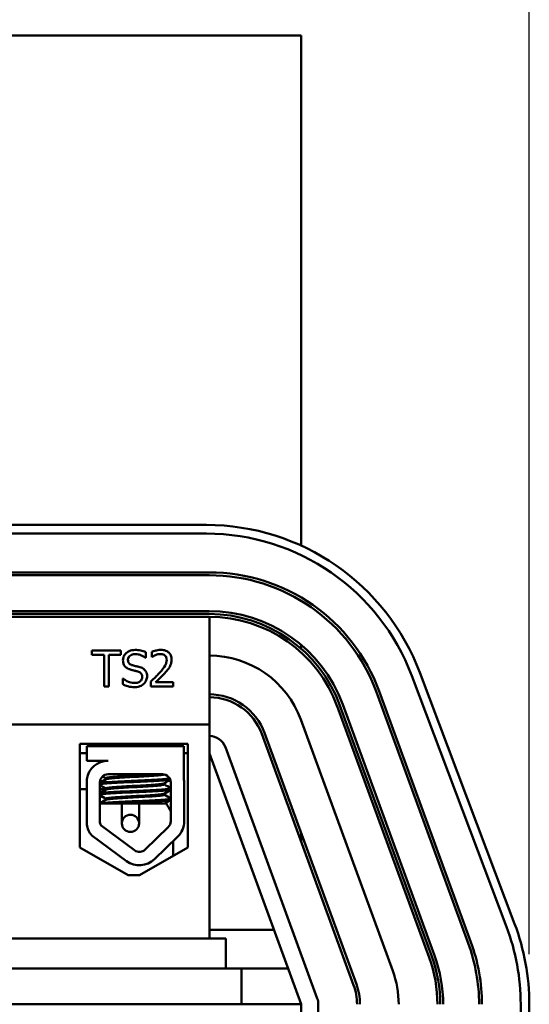
# Model space of a CAD drawing. Units: inches. Extents: x 1.4 to 60.2, y 0.7 to 46.9.
# Drawn here: x 18.5 to 20.3, y 40.7 to 44.1 of the extents above; entities that cross this region are included whole.
import ezdxf

# ---------------------------------------------------------------- set-up
doc = ezdxf.new("R2010")
doc.units = ezdxf.units.IN
doc.header["$LTSCALE"] = 2.8
doc.header["$MEASUREMENT"] = 0
doc.layers.add('Dimension (ANSI)', color=7, linetype='Continuous', lineweight=25)
doc.layers.add('Visible (ANSI)', color=7, linetype='Continuous', lineweight=50)
doc.styles.add('Note Text (ANSI)', font='tahoma.ttf')
doc.dimstyles.new('Default (ANSI)', dxfattribs={"dimscale": 2.8, "dimtxt": 0.16, "dimasz": 0.098425, "dimexe": 0.125, "dimexo": 0.0625, "dimgap": 0.031496, "dimtad": 0, "dimtih": 1, "dimtoh": 1, "dimzin": 0, "dimdsep": 46, "dimtxsty": 'Note Text (ANSI)', "dimcen": 0.09, "dimdle": 0.393701, "dimclrd": 256, "dimclre": 256, "dimclrt": 256, "dimadec": 0, "dimazin": 1, "dimtfac": 0.75, "dimtofl": 0, "dimtmove": 0, "dimatfit": 3, "dimfxl": 1, "dimtolj": 1, "dimtzin": 4, "dimlwd": -1, "dimlwe": -1, "dimarcsym": 0})

# ---------------------------------------------------------------- blocks, each defined once
blk = doc.blocks.new('*D37')
at = {"layer": 'Defpoints', "color": 0, "transparency": 16777216}
for p in [(20.2527, 45.7325), (6.6627, 40.6616), (20.2527, 40.6616)]:
    blk.add_point(p, dxfattribs=at)
at = {"layer": 'Dimension (ANSI)', "transparency": 16777216}
for p, q in [((6.6627, 40.8366), (6.6627, 46.0825)), ((20.2527, 40.8366), (20.2527, 46.0825)), ((6.9383, 45.7325), (11.8608, 45.7325)), ((19.9771, 45.7325), (15.0546, 45.7325))]:
    blk.add_line(p, q, dxfattribs=at)
for points in [[(6.9383, 45.7784), (6.9383, 45.6866), (6.6627, 45.7325)], [(19.9771, 45.7784), (19.9771, 45.6866), (20.2527, 45.7325)]]:
    blk.add_solid(points, dxfattribs=at)
at = {"layer": 'Dimension (ANSI)', "transparency": 16777216, "insert": (11.949, 45.9619), "char_height": 0.448, "attachment_point": 1, "style": 'Note Text (ANSI)'}
blk.add_mtext('\\A1; \\fTahoma|b0|i0;14.75 Max', dxfattribs=at)

msp = doc.modelspace()

# ---------------------------------------------------------------- linework, layer by layer
at = {"layer": 'Visible (ANSI)'}
for p, q in [((17.3787, 44.0366), (19.4577, 44.0366)), ((19.4577, 44.0366), (19.4577, 42.2599)), ((19.1277, 42.3316), (17.3777, 42.3316)), ((17.3777, 42.3016), (19.1277, 42.3016)), ((17.3877, 42.1666), (19.1377, 42.1666)), ((19.1377, 42.1566), (17.3877, 42.1566)), ((17.3877, 42.0316), (19.1377, 42.0316)), ((19.1382, 42.0112), (17.3382, 42.0112)), ((17.3877, 42.0216), (19.1377, 42.0216)), ((19.1377, 42.0116), (17.3877, 42.0116)), ((19.1382, 41.6362), (19.1382, 42.0112)), ((18.8299, 41.894), (18.7294, 41.894)), ((18.7294, 41.894), (18.7294, 41.8792)), ((18.8299, 41.8792), (18.8299, 41.894)), ((18.9165, 41.8682), (18.9165, 41.8881)), ((18.9374, 41.8891), (18.9374, 41.8713)), ((19.4577, 41.9143), (19.4577, 41.9011)), ((18.7294, 41.8792), (18.7713, 41.8792)), ((18.7713, 41.8792), (18.7713, 41.769)), ((18.7879, 41.769), (18.7879, 41.8792)), ((18.7879, 41.8792), (18.8299, 41.8792)), ((18.9153, 41.8682), (18.9165, 41.8682)), ((18.9374, 41.8713), (18.9383, 41.8713)), ((20.2016, 40.9422), (19.8716, 41.8172)), ((18.8364, 41.7973), (18.8364, 41.7765)), ((18.8376, 41.7973), (18.8364, 41.7973)), ((18.9347, 41.7867), (18.9347, 41.769)), ((19.0118, 41.7835), (18.9504, 41.7835)), ((19.0118, 41.769), (19.0118, 41.7835)), ((19.8435, 41.8066), (20.1735, 40.9316)), ((18.7713, 41.769), (18.7879, 41.769)), ((18.9347, 41.769), (19.0118, 41.769)), ((20.04, 40.8746), (19.72, 41.7496)), ((19.7294, 41.753), (20.0494, 40.878)), ((19.9038, 40.8248), (19.5838, 41.6998)), ((19.5932, 41.7032), (19.9132, 40.8282)), ((19.6026, 41.7067), (19.9226, 40.8317)), ((19.457, 41.6534), (19.777, 40.7784)), ((17.3382, 41.6362), (19.1382, 41.6362)), ((19.1382, 40.8912), (19.1382, 41.6362)), ((19.3209, 41.6036), (19.6409, 40.7286)), ((19.6502, 40.732), (19.3302, 41.607)), ((18.687, 41.2074), (18.687, 41.5694)), ((18.687, 41.5694), (19.0631, 41.5694)), ((18.711, 41.5612), (19.0494, 41.5612)), ((18.711, 41.5103), (18.711, 41.5612)), ((18.7483, 41.5694), (18.7483, 41.5612)), ((18.7496, 41.5694), (18.7496, 41.5612)), ((19.0096, 41.5694), (19.0096, 41.5612)), ((19.0494, 41.5612), (19.0494, 41.4474)), ((19.0631, 41.5694), (19.0631, 41.2074)), ((19.5141, 40.6822), (19.1941, 41.5572)), ((18.687, 41.5366), (18.711, 41.5366)), ((18.7856, 41.5103), (18.711, 41.5103)), ((19.0494, 41.5366), (19.0631, 41.5366)), ((19.1382, 41.5353), (19.4577, 40.6616)), ((18.7533, 41.5032), (18.7533, 41.503)), ((18.711, 41.2878), (18.711, 41.4464)), ((18.7765, 41.4455), (18.7765, 41.4496)), ((18.7778, 41.4455), (18.7778, 41.4496)), ((18.7856, 41.4632), (18.9748, 41.4632)), ((18.711, 41.4116), (18.687, 41.4116)), ((18.7566, 41.2994), (18.7572, 41.4348)), ((18.7765, 41.4116), (18.7571, 41.4116)), ((18.7765, 41.4097), (18.7765, 41.4139)), ((18.7778, 41.4097), (18.7778, 41.4139)), ((18.9814, 41.4273), (18.9814, 41.4315)), ((19.0038, 41.4342), (19.0038, 41.2994)), ((19.0505, 41.4342), (19.0505, 41.2994)), ((18.7765, 41.374), (18.7765, 41.3782)), ((18.7778, 41.374), (18.7778, 41.3782)), ((18.9814, 41.3916), (18.9814, 41.3958)), ((18.8066, 41.3612), (18.7569, 41.3612)), ((18.8066, 41.3612), (18.9835, 41.3612)), ((18.8334, 41.3612), (18.8334, 41.352)), ((18.8334, 41.352), (18.8334, 41.292)), ((18.8934, 41.3612), (18.8934, 41.352)), ((18.8934, 41.292), (18.8934, 41.352)), ((18.8776, 41.1984), (18.7609, 41.2842)), ((18.995, 41.2786), (18.915, 41.2009)), ((18.8499, 41.1608), (18.7285, 41.25)), ((19.0276, 41.2451), (18.9475, 41.1674)), ((19.4577, 41.2585), (19.4577, 41.2294)), ((18.8551, 41.112), (18.687, 41.2074)), ((19.0631, 41.2074), (18.8951, 41.112)), ((19.0127, 41.1788), (19.0127, 41.2307)), ((18.8951, 41.112), (18.8551, 41.112)), ((17.5702, 40.8912), (18.9452, 40.8912)), ((19.1952, 40.8912), (18.9452, 40.8912)), ((19.3628, 40.9211), (19.1382, 40.9211)), ((19.1952, 40.8912), (19.1952, 40.7866)), ((17.5702, 40.7866), (18.9452, 40.7866)), ((19.1952, 40.7866), (18.9452, 40.7866)), ((19.2502, 40.7866), (19.1952, 40.7866)), ((19.412, 40.7866), (19.2502, 40.7866)), ((19.2502, 40.7866), (19.2502, 40.6616)), ((19.4577, 40.6616), (7.4577, 40.6616)), ((19.4577, 40.6616), (19.4577, 36.9116)), ((19.5177, 36.9116), (19.5177, 40.6616)), ((20.2227, 40.6616), (20.2227, 36.8505)), ((20.2527, 36.8505), (20.2527, 40.6616))]:
    msp.add_line(p, q, dxfattribs=at)
msp.add_circle((18.8634, 41.292), 0.03, dxfattribs=at)
for centre, radius, start, end in [((19.1277, 41.5366), 0.795, 20.6636, 90), ((19.1277, 41.5366), 0.765, 20.6636, 90), ((19.1377, 41.5366), 0.63, 20.0882, 90), ((19.1377, 41.5366), 0.62, 20.0882, 90), ((19.1377, 41.5366), 0.495, 20.0882, 90), ((19.1377, 41.5366), 0.485, 20.0882, 90), ((19.1377, 41.5366), 0.475, 20.0882, 90), ((19.1377, 41.5366), 0.34, 20.0882, 89.9157), ((19.1377, 41.5366), 0.205, 20.0882, 89.8603), ((19.1377, 41.5366), 0.195, 20.0882, 89.8531), ((19.1377, 41.5366), 0.06, 20.0882, 89.5225), ((18.7856, 41.4348), 0.0755, 90, 171.1391), ((18.7856, 41.4348), 0.0284, 90, 180), ((18.9748, 41.4342), 0.029, 0, 90), ((18.9748, 41.4342), 0.0757, 0, 9.9958), ((18.8877, 41.2866), 0.125, 21.7622, 37.6927), ((18.7856, 41.2994), 0.0755, 188.8609, 220.8797), ((18.7856, 41.2994), 0.029, 180, 211.6263), ((18.9748, 41.2994), 0.029, 314.1477, 0), ((18.9748, 41.2994), 0.0757, 314.1477, 0), ((18.8948, 41.2217), 0.029, 233.6543, 314.1477), ((18.8948, 41.2217), 0.0757, 233.6543, 314.1477), ((19.4577, 40.6616), 0.765, 0, 20.6636), ((19.4577, 40.6616), 0.795, 0, 20.6636), ((19.4577, 40.6616), 0.62, 0, 20.0882), ((19.4577, 40.6616), 0.63, 0, 20.0882), ((19.4577, 40.6616), 0.475, 0, 20.0882), ((19.4577, 40.6616), 0.485, 0, 20.0882), ((19.4577, 40.6616), 0.495, 0, 20.0882), ((19.4577, 40.6616), 0.34, 0, 20.0882), ((19.4577, 40.6616), 0.195, 0, 20.0882), ((19.4577, 40.6616), 0.205, 0, 20.0882), ((19.4577, 40.6616), 0.06, 0, 20.0882)]:
    msp.add_arc(centre, radius, start, end, dxfattribs=at)
for points, knots in [([(18.8793, 41.8962), (18.8757, 41.8962), (18.872, 41.8959), (18.8651, 41.8945), (18.8619, 41.8935), (18.853, 41.8895), (18.849, 41.8861), (18.8436, 41.8804), (18.8413, 41.8771), (18.838, 41.8692), (18.8373, 41.8649), (18.8373, 41.8604)], [-0.124255, -0.124255, -0.124255, -0.124255, -0.1081923, -0.1081923, -0.0933325, -0.0933325, -0.0651423, -0.0651423, -0.0336966, -0.0336966, 0, 0, 0, 0]), ([(18.9165, 41.8881), (18.9101, 41.8913), (18.9039, 41.8931), (18.8927, 41.8956), (18.886, 41.8962), (18.8793, 41.8962)], [-0.08798949, -0.08798949, -0.08798949, -0.08798949, -0.05085301, -0.05085301, 0, 0, 0, 0]), ([(18.9694, 41.8966), (18.9614, 41.8966), (18.9546, 41.8949), (18.9467, 41.8928), (18.9414, 41.8911), (18.9374, 41.8891)], [-0.05286415, -0.05286415, -0.05286415, -0.05286415, -0.03408455, -0.03408455, 0, 0, 0, 0]), ([(19.0066, 41.8623), (19.0066, 41.8649), (19.0064, 41.8676), (19.0055, 41.8727), (19.0048, 41.875), (19.0022, 41.881), (19, 41.8842), (18.9948, 41.8892), (18.9915, 41.8918), (18.9811, 41.8958), (18.9752, 41.8966), (18.9694, 41.8966)], [-0.1999904, -0.1999904, -0.1999904, -0.1999904, -0.1662513, -0.1662513, -0.1351581, -0.1351581, -0.0846269, -0.0846269, -0.0444994, -0.0444994, 0, 0, 0, 0]), ([(18.8373, 41.8604), (18.8373, 41.8537), (18.8386, 41.8496), (18.8408, 41.8439), (18.8428, 41.8407), (18.8454, 41.8378)], [-0.04648705, -0.04648705, -0.04648705, -0.04648705, -0.0292, -0.0292, 0, 0, 0, 0]), ([(18.8546, 41.8622), (18.8546, 41.8634), (18.8547, 41.8647), (18.8552, 41.8671), (18.8555, 41.8682), (18.8569, 41.8714), (18.8582, 41.8732), (18.8617, 41.8765), (18.8641, 41.8783), (18.8716, 41.8812), (18.8761, 41.8818), (18.8804, 41.8818)], [-0.1141005, -0.1141005, -0.1141005, -0.1141005, -0.1000134, -0.1000134, -0.0866116, -0.0866116, -0.0612092, -0.0612092, -0.0333007, -0.0333007, 0, 0, 0, 0]), ([(18.8709, 41.8427), (18.8686, 41.8433), (18.8664, 41.8441), (18.8625, 41.8462), (18.8608, 41.8475), (18.8582, 41.8501), (18.8569, 41.8517), (18.855, 41.8567), (18.8546, 41.8594), (18.8546, 41.8622)], [-0.09499633, -0.09499633, -0.09499633, -0.09499633, -0.06612657, -0.06612657, -0.04062096, -0.04062096, -0.02079431, -0.02079431, 0, 0, 0, 0]), ([(18.8804, 41.8818), (18.8839, 41.8818), (18.8874, 41.8815), (18.8953, 41.8797), (18.8987, 41.8784), (18.906, 41.8751), (18.9111, 41.8721), (18.9153, 41.8682)], [-0.07506175, -0.07506175, -0.07506175, -0.07506175, -0.06125395, -0.06125395, -0.04341736, -0.04341736, 0, 0, 0, 0]), ([(18.9383, 41.8713), (18.94, 41.8725), (18.9418, 41.8736), (18.9458, 41.8761), (18.948, 41.8772), (18.9504, 41.8782)], [-0.03560977, -0.03560977, -0.03560977, -0.03560977, -0.01951659, -0.01951659, 0, 0, 0, 0]), ([(18.9504, 41.8782), (18.9545, 41.8798), (18.9578, 41.8807), (18.9621, 41.8817), (18.9651, 41.8821), (18.9682, 41.8821)], [-0.03379019, -0.03379019, -0.03379019, -0.03379019, -0.02322085, -0.02322085, 0, 0, 0, 0]), ([(18.9896, 41.8614), (18.9896, 41.858), (18.9892, 41.8547), (18.9874, 41.8481), (18.9861, 41.8449), (18.9806, 41.8351), (18.9735, 41.8263), (18.9649, 41.8168)], [-0.1825519, -0.1825519, -0.1825519, -0.1825519, -0.1409082, -0.1409082, -0.0977663, -0.0977663, 0, 0, 0, 0]), ([(18.9682, 41.8821), (18.9722, 41.8821), (18.975, 41.8814), (18.9793, 41.88), (18.9815, 41.8787), (18.9834, 41.8771)], [-0.03479562, -0.03479562, -0.03479562, -0.03479562, -0.01953198, -0.01953198, 0, 0, 0, 0]), ([(18.9834, 41.8771), (18.9844, 41.8762), (18.9853, 41.8752), (18.987, 41.8728), (18.9876, 41.8715), (18.9892, 41.8677), (18.9896, 41.8645), (18.9896, 41.8614)], [-0.03748028, -0.03748028, -0.03748028, -0.03748028, -0.03148003, -0.03148003, -0.02388036, -0.02388036, 0, 0, 0, 0]), ([(19.0002, 41.8372), (19.003, 41.8421), (19.0043, 41.8464), (19.0062, 41.8531), (19.0066, 41.8577), (19.0066, 41.8623)], [-0.05272108, -0.05272108, -0.05272108, -0.05272108, -0.03484832, -0.03484832, 0, 0, 0, 0]), ([(18.8454, 41.8378), (18.8491, 41.834), (18.8527, 41.832), (18.8581, 41.8293), (18.8621, 41.8279), (18.866, 41.8268)], [-0.04613685, -0.04613685, -0.04613685, -0.04613685, -0.0313423, -0.0313423, 0, 0, 0, 0]), ([(18.866, 41.8268), (18.87, 41.8258), (18.874, 41.8248), (18.8816, 41.8231), (18.8852, 41.8221), (18.8886, 41.8211)], [-0.05880851, -0.05880851, -0.05880851, -0.05880851, -0.02743979, -0.02743979, 0, 0, 0, 0]), ([(18.8965, 41.8361), (18.8914, 41.8377), (18.8856, 41.8391), (18.8797, 41.8405), (18.875, 41.8416), (18.8709, 41.8427)], [-0.0461971, -0.0461971, -0.0461971, -0.0461971, -0.03248296, -0.03248296, 0, 0, 0, 0]), ([(18.8886, 41.8211), (18.8907, 41.8205), (18.8929, 41.8197), (18.8964, 41.8178), (18.898, 41.8167), (18.9004, 41.8142), (18.9017, 41.8126), (18.9037, 41.8076), (18.904, 41.8048), (18.904, 41.802)], [-0.09560663, -0.09560663, -0.09560663, -0.09560663, -0.06629976, -0.06629976, -0.04119342, -0.04119342, -0.02117213, -0.02117213, 0, 0, 0, 0]), ([(18.9214, 41.8046), (18.9214, 41.8076), (18.9211, 41.8106), (18.9197, 41.8162), (18.9188, 41.8187), (18.9152, 41.8251), (18.9125, 41.8277), (18.9063, 41.8325), (18.9014, 41.8346), (18.8965, 41.8361)], [-0.08515598, -0.08515598, -0.08515598, -0.08515598, -0.07180927, -0.07180927, -0.05947416, -0.05947416, -0.03902876, -0.03902876, 0, 0, 0, 0]), ([(18.9649, 41.8168), (18.9581, 41.8093), (18.9534, 41.8047), (18.9453, 41.7967), (18.94, 41.7916), (18.9347, 41.7867)], [-0.08689008, -0.08689008, -0.08689008, -0.08689008, -0.05507057, -0.05507057, 0, 0, 0, 0]), ([(18.9834, 41.8159), (18.9867, 41.8193), (18.9897, 41.8228), (18.9955, 41.8298), (18.998, 41.8334), (19.0002, 41.8372)], [-0.06906704, -0.06906704, -0.06906704, -0.06906704, -0.0334227, -0.0334227, 0, 0, 0, 0]), ([(18.8762, 41.7811), (18.8683, 41.7811), (18.8613, 41.7833), (18.8492, 41.7882), (18.843, 41.7922), (18.8376, 41.7973)], [-0.09932261, -0.09932261, -0.09932261, -0.09932261, -0.05707865, -0.05707865, 0, 0, 0, 0]), ([(18.904, 41.802), (18.904, 41.8005), (18.9039, 41.7989), (18.9033, 41.796), (18.9028, 41.7947), (18.9011, 41.7911), (18.8996, 41.7892), (18.8961, 41.786), (18.8938, 41.7844), (18.8858, 41.7816), (18.8808, 41.7811), (18.8762, 41.7811)], [-0.1340263, -0.1340263, -0.1340263, -0.1340263, -0.1144265, -0.1144265, -0.0959586, -0.0959586, -0.0643267, -0.0643267, -0.0355043, -0.0355043, 0, 0, 0, 0]), ([(18.91, 41.7781), (18.9119, 41.7798), (18.9135, 41.7817), (18.9164, 41.7859), (18.9176, 41.7882), (18.9204, 41.7951), (18.9214, 41.7998), (18.9214, 41.8046)], [-0.07620045, -0.07620045, -0.07620045, -0.07620045, -0.05679011, -0.05679011, -0.03684238, -0.03684238, 0, 0, 0, 0]), ([(18.9504, 41.7835), (18.9562, 41.7888), (18.9634, 41.7957), (18.9719, 41.8038), (18.9778, 41.8098), (18.9834, 41.8159)], [-0.08924822, -0.08924822, -0.08924822, -0.08924822, -0.06327101, -0.06327101, 0, 0, 0, 0]), ([(18.8364, 41.7765), (18.8421, 41.7737), (18.8482, 41.7714), (18.8616, 41.7674), (18.8698, 41.7667), (18.8774, 41.7667)], [-0.1064659, -0.1064659, -0.1064659, -0.1064659, -0.0578118, -0.0578118, 0, 0, 0, 0]), ([(18.8774, 41.7667), (18.8881, 41.7667), (18.8939, 41.7687), (18.9015, 41.7716), (18.906, 41.7744), (18.91, 41.7781)], [-0.06236383, -0.06236383, -0.06236383, -0.06236383, -0.0412676, -0.0412676, 0, 0, 0, 0]), ([(18.7571, 41.4285), (18.7593, 41.429), (18.7628, 41.4295), (18.7748, 41.4306), (18.785, 41.4313), (18.8098, 41.4329), (18.8242, 41.4337), (18.8547, 41.4352), (18.8705, 41.4358), (18.9029, 41.4372), (18.9191, 41.438), (18.9486, 41.4395), (18.9616, 41.4403), (18.9832, 41.4418), (18.9915, 41.4424), (18.9991, 41.4434), (19.0009, 41.4437), (19.0021, 41.444)], [19.2861309, 19.2861309, 19.2861309, 19.2861309, 19.3679501, 19.3679501, 19.4937236, 19.4937236, 19.6185637, 19.6185637, 19.7390538, 19.7390538, 19.8652202, 19.8652202, 19.9886751, 19.9886751, 20.1100411, 20.1100411, 20.1583517, 20.1583517, 20.1583517, 20.1583517]), ([(19.0003, 41.4481), (18.9986, 41.4478), (18.9963, 41.4475), (18.987, 41.4465), (18.9778, 41.4458), (18.9547, 41.4444), (18.9408, 41.4436), (18.9103, 41.442), (18.8938, 41.4413), (18.8614, 41.4399), (18.8457, 41.4392), (18.8158, 41.4377), (18.802, 41.4369), (18.7791, 41.4354), (18.7701, 41.4347), (18.761, 41.4337), (18.7587, 41.4333), (18.7572, 41.433)], [6.3525665, 6.3525665, 6.3525665, 6.3525665, 6.4037224, 6.4037224, 6.5245492, 6.5245492, 6.6491136, 6.6491136, 6.7755539, 6.7755539, 6.8970024, 6.8970024, 7.023181, 7.023181, 7.1467061, 7.1467061, 7.2064142, 7.2064142, 7.2064142, 7.2064142]), ([(18.9536, 41.4632), (18.9491, 41.4629), (18.9442, 41.4625), (18.9279, 41.4613), (18.9154, 41.4605), (18.8895, 41.459), (18.8763, 41.4584), (18.8504, 41.457), (18.838, 41.4562), (18.8152, 41.4547), (18.8052, 41.4539), (18.7897, 41.4525), (18.7841, 41.4518), (18.7789, 41.4506), (18.7778, 41.4501), (18.7778, 41.4496)], [-18.0669631, -18.0669631, -18.0669631, -18.0669631, -18.0168885, -18.0168885, -17.913794, -17.913794, -17.8137621, -17.8137621, -17.7133839, -17.7133839, -17.6102765, -17.6102765, -17.5117551, -17.5117551, -17.4470406, -17.4470406, -17.4470406, -17.4470406]), ([(18.7783, 41.4458), (18.7791, 41.4462), (18.7807, 41.4466), (18.7872, 41.4478), (18.7936, 41.4484), (18.8108, 41.4499), (18.8216, 41.4507), (18.8453, 41.4522), (18.858, 41.453), (18.8843, 41.4544), (18.8977, 41.455), (18.9232, 41.4566), (18.935, 41.4573), (18.9551, 41.4589), (18.9633, 41.4596), (18.9758, 41.4609), (18.9797, 41.4617), (18.981, 41.4625), (18.9811, 41.4625), (18.9811, 41.4625)], [-5.2662995, -5.2662995, -5.2662995, -5.2662995, -5.208784, -5.208784, -5.1098983, -5.1098983, -5.0067581, -5.0067581, -4.9075281, -4.9075281, -4.8058702, -4.8058702, -4.7040535, -4.7040535, -4.6059071, -4.6059071, -4.5032103, -4.5032103, -4.4994984, -4.4994984, -4.4994984, -4.4994984]), ([(19.0038, 41.4132), (19.0026, 41.4127), (19.0001, 41.4123), (18.9907, 41.4111), (18.9822, 41.4105), (18.9604, 41.409), (18.9472, 41.4082), (18.9175, 41.4067), (18.9012, 41.4059), (18.8689, 41.4045), (18.8531, 41.4038), (18.8227, 41.4023), (18.8084, 41.4015), (18.7839, 41.4), (18.774, 41.3993), (18.7624, 41.3982), (18.759, 41.3977), (18.757, 41.3972)], [8.3099328, 8.3099328, 8.3099328, 8.3099328, 8.3901221, 8.3901221, 8.5115294, 8.5115294, 8.6353892, 8.6353892, 8.7618006, 8.7618006, 8.8825766, 8.8825766, 9.0078263, 9.0078263, 9.1333166, 9.1333166, 9.2131006, 9.2131006, 9.2131006, 9.2131006]), ([(18.757, 41.3927), (18.7596, 41.3934), (18.7643, 41.394), (18.7792, 41.3952), (18.7902, 41.396), (18.8162, 41.3975), (18.8309, 41.3983), (18.8619, 41.3998), (18.8779, 41.4004), (18.9101, 41.4018), (18.926, 41.4026), (18.9546, 41.4042), (18.967, 41.4049), (18.9872, 41.4064), (18.9947, 41.407), (19.0015, 41.4081), (19.003, 41.4084), (19.0038, 41.4088)], [17.2834788, 17.2834788, 17.2834788, 17.2834788, 17.3862459, 17.3862459, 17.5124411, 17.5124411, 17.6366193, 17.6366193, 17.7573022, 17.7573022, 17.8835427, 17.8835427, 18.0063392, 18.0063392, 18.1290134, 18.1290134, 18.1854976, 18.1854976, 18.1854976, 18.1854976]), ([(18.9809, 41.4312), (18.9809, 41.4311), (18.9808, 41.4311), (18.9792, 41.4303), (18.975, 41.4296), (18.9621, 41.4282), (18.9538, 41.4275), (18.9333, 41.426), (18.9213, 41.4252), (18.8957, 41.4237), (18.8823, 41.423), (18.8561, 41.4216), (18.8435, 41.4208), (18.8199, 41.4193), (18.8093, 41.4185), (18.7925, 41.417), (18.7863, 41.4164), (18.7794, 41.4151), (18.7778, 41.4145), (18.7778, 41.4139)], [-16.6035136, -16.6035136, -16.6035136, -16.6035136, -16.6000065, -16.6000065, -16.4968785, -16.4968785, -16.3981925, -16.3981925, -16.295749, -16.295749, -16.1942626, -16.1942626, -16.0944499, -16.0944499, -15.9906895, -15.9906895, -15.8916766, -15.8916766, -15.8127428, -15.8127428, -15.8127428, -15.8127428]), ([(18.7783, 41.41), (18.7793, 41.4106), (18.7815, 41.4111), (18.7897, 41.4123), (18.7969, 41.413), (18.8152, 41.4145), (18.8264, 41.4153), (18.8506, 41.4168), (18.8633, 41.4175), (18.8899, 41.4189), (18.9035, 41.4196), (18.9286, 41.4212), (18.94, 41.422), (18.959, 41.4235), (18.9666, 41.4241), (18.9777, 41.4255), (18.9809, 41.4263), (18.9814, 41.4272), (18.9814, 41.4272), (18.9814, 41.4273)], [-6.893526, -6.893526, -6.893526, -6.893526, -6.8222591, -6.8222591, -6.7222897, -6.7222897, -6.6196698, -6.6196698, -6.5209065, -6.5209065, -6.4172683, -6.4172683, -6.3160316, -6.3160316, -6.217953, -6.217953, -6.1152555, -6.1152555, -6.1057641, -6.1057641, -6.1057641, -6.1057641]), ([(19.0038, 41.3775), (19.0029, 41.3772), (19.0014, 41.3768), (18.9946, 41.3757), (18.9871, 41.3751), (18.9667, 41.3737), (18.9537, 41.3729), (18.925, 41.3713), (18.9095, 41.3706), (18.8774, 41.3692), (18.861, 41.3685), (18.8295, 41.367), (18.8147, 41.3662), (18.7894, 41.3647), (18.779, 41.364), (18.7643, 41.3627), (18.7595, 41.3621), (18.7569, 41.3615)], [10.3140535, 10.3140535, 10.3140535, 10.3140535, 10.3719906, 10.3719906, 10.4933072, 10.4933072, 10.6206744, 10.6206744, 10.7431753, 10.7431753, 10.8673667, 10.8673667, 10.9931321, 10.9931321, 11.1142518, 11.1142518, 11.219361, 11.219361, 11.219361, 11.219361]), ([(18.9809, 41.3955), (18.9797, 41.3948), (18.9764, 41.3941), (18.9656, 41.3928), (18.9578, 41.3921), (18.9384, 41.3906), (18.9269, 41.3898), (18.9016, 41.3883), (18.8881, 41.3876), (18.8616, 41.3862), (18.8489, 41.3855), (18.8248, 41.3839), (18.8138, 41.3831), (18.7958, 41.3816), (18.7889, 41.381), (18.78, 41.3796), (18.7778, 41.3789), (18.7778, 41.3782)], [-14.9702169, -14.9702169, -14.9702169, -14.9702169, -14.8787474, -14.8787474, -14.7803558, -14.7803558, -14.6785766, -14.6785766, -14.5752693, -14.5752693, -14.4760123, -14.4760123, -14.3728688, -14.3728688, -14.2729474, -14.2729474, -14.1797531, -14.1797531, -14.1797531, -14.1797531]), ([(18.7783, 41.3743), (18.7795, 41.375), (18.7825, 41.3756), (18.7928, 41.3769), (18.8007, 41.3776), (18.8204, 41.3791), (18.8319, 41.3799), (18.8566, 41.3814), (18.8694, 41.3821), (18.8958, 41.3835), (18.9091, 41.3843), (18.9335, 41.3858), (18.9444, 41.3866), (18.9624, 41.3881), (18.9694, 41.3887), (18.979, 41.3901), (18.9814, 41.3908), (18.9814, 41.3916)], [-8.522841, -8.522841, -8.522841, -8.522841, -8.4366191, -8.4366191, -8.3350156, -8.3350156, -8.2330017, -8.2330017, -8.1346909, -8.1346909, -8.0318574, -8.0318574, -7.9309462, -7.9309462, -7.8323132, -7.8323132, -7.7340679, -7.7340679, -7.7340679, -7.7340679]), ([(18.8066, 41.3612), (18.8075, 41.3613), (18.8085, 41.3613), (18.8228, 41.3622), (18.8379, 41.3629), (18.8693, 41.3644), (18.8854, 41.365), (18.9175, 41.3665), (18.9332, 41.3673), (18.9607, 41.3688), (18.9724, 41.3696), (18.9911, 41.371), (18.9978, 41.3716), (19.0025, 41.3726), (19.0033, 41.3728), (19.0038, 41.3731)], [15.520974, 15.520974, 15.520974, 15.520974, 15.5297432, 15.5297432, 15.6532521, 15.6532521, 15.7747069, 15.7747069, 15.9016313, 15.9016313, 16.0237273, 16.0237273, 16.1484411, 16.1484411, 16.183688, 16.183688, 16.183688, 16.183688])]:
    msp.add_open_spline(points, degree=3, knots=knots, dxfattribs=at)
for points in [[(18.7537, 41.5037), (18.7575, 41.5059), (18.7613, 41.5081), (18.7651, 41.5103)], [(18.7558, 41.5042), (18.7594, 41.5062), (18.7629, 41.5082), (18.7664, 41.5103)], [(18.7565, 41.5045), (18.7544, 41.5041), (18.7533, 41.5036), (18.7533, 41.5032)], [(18.7572, 41.4342), (18.7638, 41.4381), (18.7704, 41.4419), (18.777, 41.4458)], [(18.7572, 41.4335), (18.7642, 41.4376), (18.7713, 41.4417), (18.7783, 41.4458)], [(18.7765, 41.4493), (18.773, 41.4514), (18.7695, 41.4534), (18.766, 41.4554)], [(18.7778, 41.4493), (18.7741, 41.4515), (18.7703, 41.4537), (18.7665, 41.4559)], [(18.7767, 41.45), (18.7766, 41.4499), (18.7765, 41.4497), (18.7765, 41.4496)], [(18.777, 41.4458), (18.7772, 41.4459), (18.7775, 41.446), (18.7778, 41.4461)], [(19.0023, 41.4436), (18.9951, 41.4394), (18.988, 41.4353), (18.9809, 41.4312)], [(18.9844, 41.4616), (18.9875, 41.4598), (18.9907, 41.458), (18.9938, 41.4561)], [(18.757, 41.3984), (18.7637, 41.4023), (18.7704, 41.4062), (18.777, 41.41)], [(18.757, 41.3977), (18.7641, 41.4018), (18.7712, 41.4059), (18.7783, 41.41)], [(18.7778, 41.4136), (18.7709, 41.4176), (18.764, 41.4216), (18.7571, 41.4256)], [(18.7765, 41.4136), (18.7701, 41.4174), (18.7636, 41.4211), (18.7571, 41.4249)], [(18.7767, 41.4143), (18.7766, 41.4141), (18.7765, 41.414), (18.7765, 41.4139)], [(18.777, 41.41), (18.7772, 41.4102), (18.7775, 41.4103), (18.7778, 41.4104)], [(19.0038, 41.4087), (18.9962, 41.4043), (18.9885, 41.3999), (18.9809, 41.3955)], [(18.9814, 41.4276), (18.9889, 41.4233), (18.9963, 41.419), (19.0038, 41.4146)], [(18.7569, 41.3626), (18.7636, 41.3665), (18.7703, 41.3704), (18.777, 41.3743)], [(18.7569, 41.3619), (18.764, 41.366), (18.7712, 41.3702), (18.7783, 41.3743)], [(18.7778, 41.3779), (18.7709, 41.3819), (18.7639, 41.386), (18.757, 41.39)], [(18.7765, 41.3779), (18.77, 41.3817), (18.7635, 41.3855), (18.757, 41.3892)], [(18.7767, 41.3785), (18.7766, 41.3784), (18.7765, 41.3783), (18.7765, 41.3782)], [(18.777, 41.3743), (18.7772, 41.3744), (18.7775, 41.3746), (18.7778, 41.3747)], [(18.9814, 41.3919), (18.9889, 41.3876), (18.9963, 41.3832), (19.0038, 41.3789)], [(19.0038, 41.373), (18.997, 41.3691), (18.9903, 41.3652), (18.9835, 41.3612)]]:
    msp.add_open_spline(points, degree=3, dxfattribs=at)

# ---------------------------------------------------------------- dimensions: what is measured, and where the dimension line sits
at = {"layer": 'Dimension (ANSI)'}
dim = msp.add_linear_dim(base=(20.2527, 45.7325), p1=(6.6627, 40.6616), p2=(20.2527, 40.6616), angle=180, text=' \\fTahoma|b0|i0;14.75 Max', dimstyle='Default (ANSI)', override={"dimgap": 0.031496, "dimtih": 0, "dimtoh": 0, "dimdec": 2, "dimtol": 0, "dimlim": 0, "dimtp": 0, "dimtm": 0, "dimtdec": 2, "dimatfit": 1}, dxfattribs=at)
dim.commit()
dim.dimension.update_dxf_attribs({"geometry": '*D37', "text_midpoint": (13.4577, 45.7325), "dimtype": 160})

doc.saveas('drawing.dxf')
